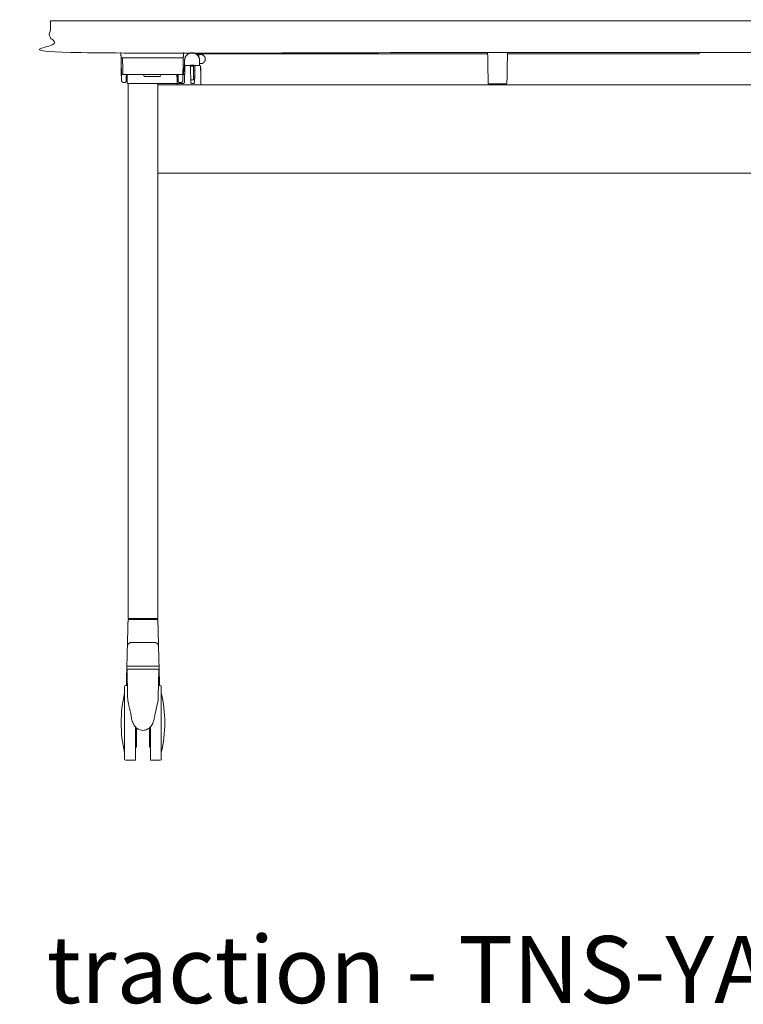
# Model space of a CAD drawing. Extents: x 724 to 1083, y -11559 to 206.
# Drawn here: x 991 to 1020, y -6542 to -6502 of the extents above; entities that cross this region are included whole.
import ezdxf

# ---------------------------------------------------------------- set-up
doc = ezdxf.new("R2010")
doc.units = 0
doc.header["$MEASUREMENT"] = 0
doc.layers.add('2D', color=7, linetype='CONTINUOUS', lineweight=20)
doc.layers.add('NOTES @ 1', color=7, linetype='CONTINUOUS', lineweight=20)
doc.styles.add('PRODUCT NOTES', font='arial.ttf', dxfattribs={"height": 1})

msp = doc.modelspace()

# ---------------------------------------------------------------- linework, layer by layer
at = {"layer": '2D', "extrusion": (1.22465e-16, 1, -2.22045e-16)}
for p, q in [((997.897, -6504.103), (997.897, -6504.546)), ((997.945, -6504.313), (998.087, -6504.313)), ((998.346, -6504.313), (998.487, -6504.313)), ((998.488, -6504.103), (998.488, -6504.313)), ((996.295, -6504.735), (996.261, -6504.676)), ((996.907, -6504.745), (996.312, -6504.745)), ((996.958, -6504.676), (996.924, -6504.735)), ((997.852, -6504.686), (997.833, -6504.706)), ((997.834, -6504.392), (997.852, -6504.41)), ((998.303, -6504.509), (998.251, -6504.509)), ((998.297, -6504.745), (998.251, -6504.745)), ((995.579, -6504.906), (995.617, -6504.906)), ((995.58, -6504.863), (995.596, -6504.864)), ((996.814, -6505.021), (996.814, -6505.021)), ((1042.306, -6505.081), (996.834, -6505.084)), ((997.602, -6504.906), (997.639, -6504.906)), ((997.605, -6505.021), (997.849, -6505.021)), ((1010.641, -6505.04), (1009.975, -6505.04)), ((1042.306, -6508.578), (996.834, -6508.578))]:
    msp.add_line(p, q, dxfattribs=at)
at = {"layer": '2D', "extrusion": (0, 1, -2.22045e-16)}
for p, q in [((995.732, -6526.273), (995.733, -6526.241)), ((995.634, -6529.352), (995.615, -6528.249)), ((996.871, -6528.249), (996.852, -6529.352)), ((995.626, -6528.899), (995.554, -6528.899)), ((996.932, -6528.899), (996.86, -6528.899)), ((995.948, -6531.851), (995.554, -6531.851)), ((996.932, -6531.851), (996.538, -6531.851))]:
    msp.add_line(p, q, dxfattribs=at)
at = {"layer": '2D'}
for centre, radius, start, end in [((996.243, -6504.686), 0.0197, 30, 89.9961), ((996.312, -6504.725), 0.0197, 210, 270), ((996.852, -6528.249), 0.0197, 359, 0), ((1000.508, -6530.375), 5.131, 180, 193.3089), ((991.978, -6530.375), 5.131, 346.6911, 0), ((995.554, -6531.812), 0.0394, 180, 270), ((996.932, -6531.812), 0.0394, 270, 0)]:
    msp.add_arc(centre, radius, start, end, dxfattribs=at)
at = {"layer": '2D', "extrusion": (-2.71926e-32, -2.22045e-16, -1)}
for centre, start, end in [((-996.907, -6504.725), 210, 270), ((-996.975, -6504.686), 30, 89.9961)]:
    msp.add_arc(centre, 0.0197, start, end, dxfattribs=at)
at = {"layer": '2D', "extrusion": (0, -2.22045e-16, -1)}
for centre, radius, start, end in [((-995.635, -6528.249), 0.0197, 359, 0), ((-995.554, -6528.938), 0.0394, 360, 90), ((-996.932, -6528.938), 0.0394, 90, 180), ((-1000.508, -6530.375), 5.131, 0, 13.3089), ((-991.978, -6530.375), 5.131, 166.6911, 180)]:
    msp.add_arc(centre, radius, start, end, dxfattribs=at)
at = {"layer": '2D'}
for points, degree in [([(992.57, -6502.54), (1046.57, -6502.54), (1046.57, -6503.8), (992.57, -6503.8), (992.57, -6502.54)], 1), ([(995.373, -6503.966), (995.369, -6503.8)], 1), ([(995.39, -6504.611), (995.373, -6503.966)], 1), ([(997.845, -6503.966), (997.828, -6504.611)], 1), ([(997.849, -6503.8), (997.845, -6503.966)], 1), ([(1009.915, -6503.85), (998.344, -6503.85)], 1), ([(998.364, -6503.864), (998.456, -6503.864)], 1), ([(998.456, -6503.864), (998.456, -6503.971)], 1), ([(998.534, -6503.874), (998.456, -6503.874)], 1), ([(1009.935, -6504.977), (1009.914, -6503.8)], 1), ([(1010.702, -6503.8), (1010.681, -6504.977)], 1), ([(1018.113, -6503.85), (1010.701, -6503.85)], 1), ([(1018.31, -6503.85), (1018.31, -6503.8)], 1), ([(995.432, -6504.014), (997.786, -6504.014)], 1), ([(995.432, -6504.014), (995.449, -6504.661)], 1), ([(997.855, -6504.292), (997.897, -6504.292)], 1), ([(997.904, -6504.402), (997.904, -6504.386), (997.905, -6504.373), (997.905, -6504.364)], 3), ([(998.126, -6504.352), (998.126, -6504.351), (998.126, -6504.351), (998.126, -6504.351)], 3), ([(998.133, -6504.339), (998.133, -6504.379)], 1), ([(998.251, -6504.339), (998.251, -6504.379)], 1), ([(998.306, -6504.402), (998.306, -6504.386), (998.306, -6504.373), (998.307, -6504.364)], 3), ([(998.488, -6504.239), (998.534, -6504.239)], 1), ([(998.527, -6504.351), (998.527, -6504.351), (998.527, -6504.351), (998.527, -6504.351)], 3), ([(998.527, -6504.351), (998.527, -6504.351), (998.527, -6504.351), (998.527, -6504.351)], 3), ([(995.393, -6504.735), (995.384, -6504.725)], 1), ([(995.398, -6504.924), (995.39, -6504.611)], 1), ([(995.449, -6504.668), (995.528, -6504.668)], 1), ([(995.528, -6504.668), (995.529, -6504.668), (995.532, -6504.667), (995.534, -6504.667), (995.535, -6504.667)], 3), ([(995.535, -6504.667), (995.537, -6504.667), (995.539, -6504.667), (995.543, -6504.666), (995.545, -6504.666), (995.546, -6504.666)], 3), ([(995.546, -6504.666), (997.672, -6504.666)], 1), ([(995.585, -6504.705), (995.579, -6504.924)], 1), ([(995.623, -6504.666), (995.614, -6505)], 1), ([(997.619, -6504.745), (997.589, -6504.745)], 1), ([(997.594, -6504.762), (997.596, -6504.763), (997.597, -6504.764), (997.598, -6504.766)], 3), ([(997.604, -6505), (997.598, -6504.766)], 1), ([(997.64, -6504.924), (997.634, -6504.705)], 1), ([(997.672, -6504.666), (997.673, -6504.666), (997.676, -6504.666), (997.679, -6504.667), (997.682, -6504.667), (997.683, -6504.667)], 3), ([(997.69, -6504.668), (997.769, -6504.668)], 1), ([(997.828, -6504.611), (997.82, -6504.924)], 1), ([(997.833, -6504.706), (997.826, -6504.706)], 1), ([(997.889, -6504.982), (997.898, -6504.616)], 1), ([(997.899, -6504.581), (997.898, -6504.569), (997.897, -6504.558), (997.897, -6504.546)], 3), ([(997.9, -6504.534), (997.901, -6504.507), (997.902, -6504.481), (997.902, -6504.459)], 3), ([(998.133, -6504.616), (998.143, -6504.982)], 1), ([(998.29, -6504.982), (998.3, -6504.616)], 1), ([(998.302, -6504.534), (998.303, -6504.507), (998.303, -6504.481), (998.304, -6504.459)], 3), ([(998.303, -6504.509), (998.303, -6504.491), (998.304, -6504.474), (998.304, -6504.459)], 3), ([(998.534, -6504.616), (998.545, -6505.061)], 1), ([(995.4, -6504.935), (995.4, -6504.934), (995.399, -6504.933), (995.399, -6504.931)], 3), ([(995.457, -6504.981), (995.52, -6504.981)], 1), ([(995.565, -6504.96), (995.564, -6504.962), (995.562, -6504.963), (995.561, -6504.965)], 3), ([(995.577, -6504.938), (995.576, -6504.941), (995.575, -6504.944), (995.573, -6504.947)], 3), ([(995.618, -6504.849), (995.597, -6504.849)], 1), ([(995.66, -6505.021), (995.634, -6505.021)], 1), ([(995.652, -6505.021), (995.652, -6526.241)], 1), ([(995.665, -6505.021), (995.663, -6505.021), (995.661, -6505.021), (995.66, -6505.021)], 3), ([(995.67, -6505.021), (995.668, -6505.021), (995.666, -6505.021), (995.665, -6505.021)], 3), ([(995.691, -6505.021), (995.682, -6505.021), (995.675, -6505.021), (995.67, -6505.021)], 3), ([(995.7, -6505.021), (995.697, -6505.021), (995.694, -6505.021), (995.691, -6505.021)], 3), ([(995.737, -6505.021), (995.723, -6505.021), (995.71, -6505.021), (995.7, -6505.021)], 3), ([(995.744, -6505.021), (995.742, -6505.021), (995.739, -6505.021), (995.737, -6505.021)], 3), ([(995.771, -6505.021), (995.762, -6505.021), (995.753, -6505.021), (995.744, -6505.021)], 3), ([(995.779, -6505.021), (995.776, -6505.021), (995.773, -6505.021), (995.771, -6505.021)], 3), ([(995.797, -6505.021), (995.791, -6505.021), (995.785, -6505.021), (995.779, -6505.021)], 3), ([(995.797, -6505.021), (997.585, -6505.021)], 1), ([(995.797, -6505.021), (995.797, -6505.021), (995.797, -6505.021), (995.797, -6505.021)], 3), ([(996.834, -6505.021), (996.834, -6505.084)], 1), ([(996.834, -6505.806), (996.834, -6505.151)], 1), ([(997.622, -6504.849), (997.6, -6504.849)], 1), ([(997.602, -6505.011), (997.603, -6505.008), (997.604, -6505.005), (997.604, -6505.002)], 3), ([(997.604, -6505.001), (997.604, -6505.001), (997.604, -6505.002), (997.604, -6505.003)], 3), ([(997.604, -6505.008), (997.604, -6505.008), (997.604, -6505.009), (997.605, -6505.01)], 3), ([(997.605, -6505.033), (997.605, -6505.036), (997.604, -6505.038), (997.604, -6505.04)], 3), ([(997.604, -6505.04), (997.604, -6505.04), (997.604, -6505.04), (997.604, -6505.04)], 3), ([(997.604, -6505.081), (997.604, -6505.04)], 1), ([(997.605, -6505.01), (997.605, -6505.013), (997.605, -6505.016), (997.605, -6505.021)], 3), ([(997.605, -6505.021), (997.605, -6505.021), (997.605, -6505.021), (997.605, -6505.021)], 3), ([(997.622, -6504.864), (997.638, -6504.863)], 1), ([(997.641, -6504.935), (997.641, -6504.934), (997.64, -6504.933), (997.64, -6504.931)], 3), ([(997.699, -6504.981), (997.761, -6504.981)], 1), ([(997.806, -6504.96), (997.805, -6504.962), (997.804, -6504.963), (997.802, -6504.965)], 3), ([(997.818, -6504.938), (997.817, -6504.941), (997.816, -6504.944), (997.814, -6504.947)], 3), ([(997.884, -6505), (997.887, -6504.995), (997.889, -6504.989), (997.889, -6504.982)], 3), ([(998.192, -6504.883), (998.175, -6504.883), (998.157, -6504.881), (998.14, -6504.877)], 3), ([(998.143, -6504.982), (998.143, -6504.983), (998.143, -6504.983), (998.143, -6504.983)], 3), ([(998.251, -6505.021), (998.182, -6505.021)], 1), ([(998.251, -6504.876), (998.232, -6504.881), (998.212, -6504.883), (998.192, -6504.883)], 3), ([(998.545, -6505.061), (998.545, -6505.081)], 1), ([(1009.935, -6504.999), (1009.935, -6504.997), (1009.935, -6504.994), (1009.935, -6504.991)], 3), ([(1010.681, -6504.991), (1010.681, -6504.994), (1010.681, -6504.997), (1010.681, -6504.999)], 3), ([(996.834, -6505.852), (996.834, -6505.847)], 1), ([(996.834, -6505.878), (996.834, -6526.241)], 1), ([(996.676, -6526.241), (995.81, -6526.241)], 1), ([(996.753, -6526.241), (996.754, -6526.273)], 1), ([(995.648, -6526.455), (995.652, -6526.288)], 1), ([(996.834, -6526.288), (996.838, -6526.455)], 1), ([(995.625, -6527.345), (995.605, -6528.091)], 1), ([(995.625, -6527.345), (995.628, -6527.221)], 1), ([(995.782, -6527.191), (995.782, -6527.192), (995.788, -6527.192), (995.814, -6527.193), (995.857, -6527.194), (995.915, -6527.194), (995.986, -6527.195), (996.066, -6527.195), (996.153, -6527.195), (996.213, -6527.195), (996.243, -6527.195)], 3), ([(996.858, -6527.221), (996.861, -6527.345)], 1), ([(996.861, -6527.345), (996.881, -6528.091)], 1), ([(995.599, -6528.335), (995.6, -6528.268), (995.602, -6528.214), (995.603, -6528.174)], 3), ([(996.883, -6528.174), (996.884, -6528.214), (996.886, -6528.268), (996.887, -6528.335)], 3), ([(995.586, -6528.807), (995.59, -6528.657), (995.594, -6528.525), (995.596, -6528.419)], 3), ([(996.887, -6528.335), (996.888, -6528.361), (996.889, -6528.389), (996.89, -6528.419)], 3), ([(996.89, -6528.419), (996.892, -6528.525), (996.896, -6528.657), (996.9, -6528.807)], 3), ([(995.584, -6528.899), (995.585, -6528.867), (995.586, -6528.837), (995.586, -6528.807)], 3), ([(996.9, -6528.807), (996.901, -6528.837), (996.901, -6528.867), (996.902, -6528.899)], 3), ([(995.857, -6530.403), (995.826, -6530.34), (995.801, -6530.27), (995.792, -6530.2)], 3), ([(995.948, -6531.344), (995.987, -6531.344)], 1), ([(996.499, -6531.344), (996.538, -6531.344)], 1)]:
    msp.add_open_spline(points, degree=degree, dxfattribs=at)
for points, weights in [([(995.373, -6503.966), (995.375, -6504.014), (995.432, -6504.014)], [1, 0.714805781152, 1]), ([(997.786, -6504.014), (997.844, -6504.014), (997.845, -6503.966)], [1, 0.714805781153, 1]), ([(997.897, -6504.103), (997.897, -6503.819), (998.182, -6503.809)], [0.996575361253, 0.715184678646, 0.99320310776]), ([(998.534, -6503.874), (998.716, -6503.874), (998.716, -6504.056)], [1, 0.707106781187, 1]), ([(1018.31, -6503.85), (1018.31, -6503.85), (1018.113, -6503.85)], [1, 0.707106781187, 1]), ([(997.836, -6504.292), (997.836, -6504.292), (997.855, -6504.292)], [5.09195270292, 5.09195270292, 4.72636694721]), ([(998.095, -6504.314), (998.137, -6504.296), (998.183, -6504.295)], [0.891659596691, 0.926073090592, 0.992882632924]), ([(998.133, -6504.339), (998.162, -6504.332), (998.192, -6504.332)], [1, 0.986504255411, 0.986504255411]), ([(998.192, -6504.332), (998.222, -6504.332), (998.251, -6504.339)], [0.986504255411, 0.986504255411, 1]), ([(998.534, -6504.239), (998.716, -6504.239), (998.716, -6504.056)], [1, 0.707106781187, 1]), ([(995.39, -6504.611), (995.392, -6504.662), (995.449, -6504.661)], [1, 0.714808006825, 1]), ([(995.449, -6504.661), (995.449, -6504.666), (995.449, -6504.668)], [1, 0.974164909514, 1]), ([(995.585, -6504.705), (995.585, -6504.671), (995.535, -6504.667)], [1, 0.759204546369, 1]), ([(995.585, -6504.705), (995.586, -6504.666), (995.624, -6504.666)], [1, 0.716301932124, 1]), ([(995.601, -6504.674), (995.596, -6504.864), (995.596, -6504.864)], [0.884659668633, 0.786059620879, 1]), ([(995.601, -6504.666), (995.601, -6504.666), (995.601, -6504.666)], [0.889038814464, 0.889038462963, 0.889038111465]), ([(997.594, -6504.666), (997.633, -6504.666), (997.634, -6504.705)], [1, 0.716301722843, 1]), ([(997.622, -6504.864), (997.622, -6504.864), (997.617, -6504.674)], [0.998519711374, 0.786177133013, 0.886236131441]), ([(997.852, -6504.548), (997.852, -6504.41), (997.852, -6504.41)], [1, 0.707106781235, 1]), ([(998.528, -6504.408), (998.534, -6504.411), (998.534, -6504.417)], [0.870406416391, 0.803873731915, 1]), ([(998.534, -6504.417), (998.534, -6504.417), (998.534, -6504.625)], [0.997672072745, 0.709852813728, 0.998838133199]), ([(1009.975, -6505.04), (1009.936, -6505.04), (1009.935, -6505.002)], [1, 0.713254640555, 1]), ([(1010.641, -6505.04), (1010.68, -6505.04), (1010.681, -6505.002)], [1, 0.713250408561, 1]), ([(996.834, -6505.847), (996.834, -6505.83), (996.834, -6505.806)], [1, 0.923879532512, 1]), ([(996.834, -6505.878), (996.834, -6505.863), (996.834, -6505.852)], [0.965717317453, 0.94994916654, 1]), ([(995.652, -6526.241), (995.652, -6526.241), (995.81, -6526.241)], [1, 0.707106781187, 1]), ([(996.676, -6526.241), (996.834, -6526.241), (996.834, -6526.241)], [1, 0.707106781187, 1]), ([(995.724, -6526.281), (995.731, -6526.28), (995.732, -6526.273)], [0.974845115206, 0.738587553591, 1]), ([(996.802, -6526.281), (996.794, -6526.281), (996.762, -6526.281)], [0.969485396894, 0.978878498541, 1]), ([(995.782, -6527.191), (995.629, -6527.191), (995.625, -6527.345)], [1, 0.716301595512, 1]), ([(996.861, -6527.345), (996.857, -6527.191), (996.704, -6527.191)], [1, 0.716301595424, 1]), ([(995.605, -6528.091), (995.605, -6528.091), (995.605, -6528.092)], [1, 0.99735852691, 0.994894493947]), ([(996.881, -6528.091), (996.881, -6528.091), (996.881, -6528.092)], [1, 0.99735852691, 0.994894493948]), ([(996.248, -6528.249), (996.246, -6528.249), (996.243, -6528.249)], [0.997884592974, 0.998933854058, 1]), ([(996.248, -6528.249), (996.248, -6528.249), (996.248, -6528.249)], [1, 0.996398229461, 0.992885042406]), ([(996.971, -6528.938), (996.971, -6528.938), (996.971, -6530.368)], [0.999479658429, 0.708331833368, 0.998960514159]), ([(995.515, -6530.385), (995.515, -6530.38), (995.515, -6530.375)], [1, 0.999993604896, 1]), ([(995.515, -6531.812), (995.515, -6531.812), (995.515, -6530.385)], [0.997791616638, 0.708847107655, 1]), ([(995.987, -6530.574), (995.987, -6531.344), (995.987, -6531.344)], [0.999022287615, 0.77612332524, 1]), ([(996.499, -6530.574), (996.499, -6531.344), (996.499, -6531.344)], [0.999021866099, 0.776123536923, 1])]:
    msp.add_rational_spline(points, weights, degree=2, dxfattribs=at)
for points, weights, knots in [([(998.182, -6503.809), (998.185, -6503.809), (998.187, -6503.809), (998.19, -6503.809), (998.192, -6503.809)], [0.99320310776, 0.996560757361, 1, 0.996560757361, 0.99320310776], [6.24788953, 6.24788953, 6.24788953, 6.266423, 6.266423, 6.28495647, 6.28495647, 6.28495647]), ([(998.192, -6503.809), (998.48, -6503.809), (998.488, -6504.096), (998.488, -6504.099), (998.488, -6504.103)], [0.99320310776, 0.713502991412, 1, 0.994849842139, 0.989882649505], [6.284956, 6.284956, 6.284956, 7.828838, 7.828838, 7.856591, 7.856591, 7.856591]), ([(995.384, -6504.371), (995.384, -6504.371), (995.384, -6504.46), (995.384, -6504.548), (995.384, -6504.637), (995.384, -6504.725), (995.384, -6504.725)], [1, 0.866025403784, 1, 0.866025403784, 1, 0.866025403784, 1], [0, 0, 0, 1.047198, 1.047198, 2.094395, 2.094395, 3.141593, 3.141593, 3.141593]), ([(998.133, -6504.379), (998.133, -6504.392), (998.133, -6504.522), (998.133, -6504.572), (998.133, -6504.627)], [1, 0.866025403784, 1, 0.944064648602, 0.934836115129], [0, 0, 0, 1.047198, 1.047198, 1.48441, 1.48441, 1.48441]), ([(998.183, -6504.295), (998.186, -6504.295), (998.188, -6504.295), (998.256, -6504.293), (998.316, -6504.327)], [0.992882632924, 0.996396508236, 1, 0.900644872706, 0.869417055309], [6.2461915, 6.2461915, 6.2461915, 6.2656146, 6.2656146, 6.8011461, 6.8011461, 6.8011461]), ([(998.251, -6504.876), (998.251, -6504.876), (998.251, -6504.77), (998.251, -6504.652), (998.251, -6504.522), (998.251, -6504.392), (998.251, -6504.379)], [0.978632375853, 0.877732156497, 1, 0.866025403784, 1, 0.866025403784, 1], [0.091505, 0.091505, 0.091505, 1.047198, 1.047198, 2.094395, 2.094395, 3.141593, 3.141593, 3.141593]), ([(997.852, -6504.686), (997.852, -6504.686), (997.852, -6504.646), (997.852, -6504.605), (997.852, -6504.548)], [1, 0.923879532472, 1, 0.923879532472, 1], [1.570796, 1.570796, 1.570796, 2.356194, 2.356194, 3.141593, 3.141593, 3.141593]), ([(996.834, -6505.151), (996.834, -6505.082), (996.834, -6505.081), (996.834, -6505.081), (996.834, -6505.081)], [1, 0.707106781188, 1, 0.996398232626, 0.992885048581], [0, 0, 0, 1.570796, 1.570796, 1.590113, 1.590113, 1.590113]), ([(997.604, -6505.001), (997.604, -6505.009), (997.599, -6505.015), (997.593, -6505.021), (997.585, -6505.021)], [0.994896553209, 0.923996522748, 1, 0.921356152153, 1], [6.283824, 6.283824, 6.283824, 7.055499, 7.055499, 7.853982, 7.853982, 7.853982]), ([(995.605, -6528.092), (995.605, -6528.108), (995.616, -6528.119), (995.628, -6528.131), (995.644, -6528.131)], [0.994894493947, 0.923996578318, 1, 0.921355105228, 1], [0.026819, 0.026819, 0.026819, 0.798488, 0.798488, 1.596976, 1.596976, 1.596976]), ([(996.842, -6528.131), (996.842, -6528.131), (996.243, -6528.131), (995.644, -6528.131), (995.644, -6528.131)], [1, 0.70710678119, 1, 0.70710678119, 1], [0, 0, 0, 1.570796, 1.570796, 3.141593, 3.141593, 3.141593]), ([(996.881, -6528.092), (996.881, -6528.108), (996.87, -6528.119), (996.858, -6528.131), (996.842, -6528.131)], [0.994894493948, 0.923996578332, 1, 0.921355105242, 1], [0.026819, 0.026819, 0.026819, 0.798488, 0.798488, 1.596976, 1.596976, 1.596976]), ([(996.243, -6528.249), (995.617, -6528.249), (995.615, -6528.249), (995.615, -6528.249), (995.615, -6528.249)], [1, 0.708509916329, 1, 0.999180226519, 0.998365064025], [3.141593, 3.141593, 3.141593, 4.708416, 4.708416, 4.712823, 4.712823, 4.712823]), ([(996.871, -6528.249), (996.871, -6528.249), (996.788, -6528.249), (996.608, -6528.249), (996.248, -6528.249)], [0.932684951038, 0.933178987067, 1, 0.866428688371, 0.997884592974], [7.85389, 7.85389, 7.85389, 8.374932, 8.374932, 9.416465, 9.416465, 9.416465]), ([(995.515, -6530.375), (995.515, -6528.941), (995.515, -6528.938), (995.515, -6528.938), (995.515, -6528.938)], [1, 0.707738712406, 1, 0.999630262492, 0.999261460488], [3.141593, 3.141593, 3.141593, 4.710601, 4.710601, 4.712586, 4.712586, 4.712586]), ([(995.948, -6530.536), (995.948, -6531.028), (995.948, -6531.388), (995.948, -6531.851), (995.948, -6531.851)], [0.914245784545, 0.906615886452, 1, 0.882859242893, 0.924665242643], [0.547711, 0.547711, 0.547711, 1.192886, 1.192886, 2.002191, 2.002191, 2.002191]), ([(996.538, -6531.851), (996.538, -6531.851), (996.538, -6531.388), (996.538, -6531.028), (996.538, -6530.536)], [0.924665242643, 0.882859242893, 1, 0.906615886646, 0.914245784514], [3.84263, 3.84263, 3.84263, 4.651936, 4.651936, 5.297111, 5.297111, 5.297111]), ([(996.971, -6530.368), (996.971, -6530.37), (996.971, -6530.371), (996.971, -6531.807), (996.971, -6531.812), (996.971, -6531.812), (996.971, -6531.812)], [0.998960514159, 0.999479330088, 1, 0.707551688035, 1, 0.999219197884, 0.998442565064], [6.277873, 6.277873, 6.277873, 6.280668, 6.280668, 7.850205, 7.850205, 7.854396, 7.854396, 7.854396])]:
    msp.add_rational_spline(points, weights, degree=2, knots=knots, dxfattribs=at)
for points, knots in [([(997.905, -6504.351), (997.905, -6504.348), (997.906, -6504.345), (997.908, -6504.338), (997.91, -6504.334), (997.914, -6504.327), (997.917, -6504.324), (997.924, -6504.318), (997.928, -6504.316), (997.936, -6504.314), (997.94, -6504.313), (997.945, -6504.313)], [0, 0, 0, 0, 0.00943598, 0.00943598, 0.02223309, 0.02223309, 0.0350304, 0.0350304, 0.04783017, 0.04783017, 0.06056171, 0.06056171, 0.06056171, 0.06056171]), ([(997.905, -6504.364), (997.905, -6504.362), (997.905, -6504.361), (997.905, -6504.359), (997.905, -6504.358), (997.905, -6504.356), (997.905, -6504.355), (997.905, -6504.354), (997.905, -6504.353), (997.905, -6504.352), (997.905, -6504.352), (997.905, -6504.351), (997.905, -6504.351), (997.905, -6504.351), (997.905, -6504.351), (997.905, -6504.351)], [0.8009845, 0.8009845, 0.8009845, 0.8009845, 0.8418105, 0.8418105, 0.8418105, 0.8902964, 0.8902964, 0.8902964, 0.951323, 0.951323, 0.951323, 0.9983537, 0.9983537, 0.9983537, 1, 1, 1, 1]), ([(998.087, -6504.313), (998.091, -6504.313), (998.095, -6504.314), (998.103, -6504.316), (998.107, -6504.318), (998.114, -6504.324), (998.117, -6504.327), (998.122, -6504.334), (998.124, -6504.338), (998.125, -6504.343), (998.125, -6504.345), (998.126, -6504.348), (998.126, -6504.35), (998.126, -6504.351)], [0, 0, 0, 0, 0.01279375, 0.01279375, 0.02559122, 0.02559122, 0.03838859, 0.03838859, 0.05118574, 0.05118574, 0.055848, 0.055848, 0.06057795, 0.06057795, 0.06057795, 0.06057795]), ([(998.126, -6504.351), (998.126, -6504.352), (998.126, -6504.352), (998.126, -6504.354), (998.126, -6504.356), (998.126, -6504.365), (998.127, -6504.377), (998.128, -6504.409), (998.128, -6504.429), (998.129, -6504.475), (998.13, -6504.501), (998.131, -6504.557), (998.132, -6504.587), (998.133, -6504.616)], [0, 0, 0, 0, 0.0315671, 0.0315671, 0.0627201, 0.0627201, 0.1520248, 0.1520248, 0.2413591, 0.2413591, 0.3307216, 0.3307216, 0.4198143, 0.4198143, 0.4198143, 0.4198143]), ([(998.307, -6504.351), (998.307, -6504.348), (998.307, -6504.345), (998.309, -6504.338), (998.311, -6504.334), (998.316, -6504.327), (998.319, -6504.324), (998.326, -6504.318), (998.33, -6504.316), (998.338, -6504.314), (998.342, -6504.313), (998.346, -6504.313)], [0, 0, 0, 0, 0.00943387, 0.00943387, 0.02223099, 0.02223099, 0.0350283, 0.0350283, 0.04782799, 0.04782799, 0.06056169, 0.06056169, 0.06056169, 0.06056169]), ([(998.307, -6504.364), (998.307, -6504.364), (998.307, -6504.364), (998.307, -6504.364), (998.307, -6504.361), (998.307, -6504.358), (998.307, -6504.356), (998.307, -6504.354), (998.307, -6504.353), (998.307, -6504.352), (998.307, -6504.352), (998.307, -6504.351), (998.307, -6504.351)], [0.8010048, 0.8010048, 0.8010048, 0.8010048, 0.8020027, 0.8020027, 0.8020027, 0.8805536, 0.8805536, 0.8805536, 0.9417377, 0.9417377, 0.9417377, 1, 1, 1, 1]), ([(998.487, -6504.313), (998.492, -6504.313), (998.496, -6504.314), (998.504, -6504.316), (998.508, -6504.318), (998.515, -6504.324), (998.518, -6504.327), (998.522, -6504.334), (998.524, -6504.338), (998.526, -6504.343), (998.526, -6504.345), (998.526, -6504.348), (998.527, -6504.35), (998.527, -6504.351)], [0, 0, 0, 0, 0.01279375, 0.01279375, 0.02559122, 0.02559122, 0.0383886, 0.0383886, 0.05118575, 0.05118575, 0.05585121, 0.05585121, 0.06058452, 0.06058452, 0.06058452, 0.06058452]), ([(998.527, -6504.351), (998.527, -6504.351), (998.527, -6504.351), (998.527, -6504.351), (998.527, -6504.351), (998.527, -6504.351), (998.527, -6504.351), (998.527, -6504.351), (998.527, -6504.351), (998.527, -6504.351), (998.527, -6504.351), (998.527, -6504.351), (998.527, -6504.351), (998.527, -6504.351), (998.527, -6504.351), (998.527, -6504.351), (998.527, -6504.351), (998.527, -6504.351), (998.527, -6504.351), (998.527, -6504.351), (998.527, -6504.351), (998.527, -6504.352), (998.527, -6504.352), (998.527, -6504.352), (998.527, -6504.353), (998.527, -6504.355), (998.527, -6504.358), (998.527, -6504.369), (998.527, -6504.381), (998.528, -6504.415), (998.529, -6504.435), (998.53, -6504.483), (998.531, -6504.51), (998.532, -6504.538)], [0, 0, 0, 0, 0.0000107, 0.0000107, 0.0000285, 0.0000285, 0.0000642, 0.0000642, 0.0001356, 0.0001356, 0.0002785, 0.0002785, 0.0005641, 0.0005641, 0.0011354, 0.0011354, 0.002278, 0.002278, 0.0045629, 0.0045629, 0.0091311, 0.0091311, 0.0182582, 0.0182582, 0.0364388, 0.0364388, 0.0722271, 0.0722271, 0.1615335, 0.1615335, 0.2508738, 0.2508738, 0.3399719, 0.3399719, 0.3399719, 0.3399719]), ([(998.527, -6504.351), (998.527, -6504.351), (998.527, -6504.351), (998.527, -6504.351), (998.527, -6504.351), (998.527, -6504.351), (998.527, -6504.351), (998.527, -6504.351), (998.527, -6504.351), (998.527, -6504.351), (998.527, -6504.351), (998.527, -6504.351), (998.527, -6504.351), (998.527, -6504.351), (998.527, -6504.351), (998.527, -6504.351), (998.527, -6504.351), (998.527, -6504.351)], [0.000047278, 0.000047278, 0.000047278, 0.000047278, 0.000061825, 0.000061825, 0.000127096, 0.000127096, 0.000257634, 0.000257634, 0.000518701, 0.000518701, 0.001040817, 0.001040817, 0.002084994, 0.002084994, 0.004173126, 0.004173126, 0.008348027, 0.008348027, 0.008348027, 0.008348027]), ([(997.598, -6504.766), (997.597, -6504.766), (997.595, -6504.764), (997.592, -6504.758), (997.591, -6504.753), (997.587, -6504.736), (997.584, -6504.72), (997.581, -6504.689), (997.58, -6504.678), (997.579, -6504.666)], [0.0008126, 0.0008126, 0.0008126, 0.0008126, 0.1153207, 0.1153207, 0.2323572, 0.2323572, 0.4502681, 0.4502681, 0.5623372, 0.5623372, 0.5623372, 0.5623372]), ([(997.598, -6504.745), (997.598, -6504.747), (997.598, -6504.748), (997.598, -6504.761), (997.598, -6504.766), (997.598, -6504.766)], [0.6308756, 0.6308756, 0.6308756, 0.6308756, 0.6562815, 0.6562815, 0.8827182, 0.8827182, 0.8827182, 0.8827182]), ([(997.683, -6504.667), (997.682, -6504.667), (997.681, -6504.667), (997.68, -6504.667), (997.679, -6504.667), (997.678, -6504.668), (997.677, -6504.668), (997.677, -6504.668), (997.676, -6504.668), (997.675, -6504.668), (997.674, -6504.668), (997.674, -6504.668), (997.673, -6504.668), (997.672, -6504.669), (997.671, -6504.669), (997.671, -6504.669), (997.67, -6504.669), (997.669, -6504.669), (997.669, -6504.669), (997.668, -6504.67), (997.667, -6504.67), (997.667, -6504.67), (997.666, -6504.67), (997.665, -6504.67), (997.665, -6504.671), (997.664, -6504.671), (997.663, -6504.671), (997.663, -6504.671), (997.662, -6504.672), (997.661, -6504.672), (997.661, -6504.672), (997.66, -6504.672), (997.66, -6504.673), (997.659, -6504.673), (997.658, -6504.673), (997.658, -6504.673), (997.657, -6504.674), (997.656, -6504.674), (997.656, -6504.674), (997.655, -6504.675), (997.654, -6504.675), (997.654, -6504.675), (997.653, -6504.676), (997.652, -6504.676), (997.652, -6504.677), (997.651, -6504.677), (997.65, -6504.677), (997.65, -6504.678), (997.649, -6504.678), (997.648, -6504.679), (997.648, -6504.679), (997.647, -6504.68), (997.646, -6504.68), (997.646, -6504.681), (997.645, -6504.681), (997.645, -6504.682), (997.644, -6504.682), (997.643, -6504.683), (997.643, -6504.684), (997.642, -6504.684), (997.642, -6504.685), (997.641, -6504.686), (997.64, -6504.686), (997.64, -6504.687), (997.639, -6504.688), (997.639, -6504.688), (997.638, -6504.689), (997.638, -6504.69), (997.637, -6504.691), (997.637, -6504.692), (997.636, -6504.693), (997.636, -6504.694), (997.636, -6504.695), (997.635, -6504.696), (997.635, -6504.697), (997.635, -6504.698), (997.634, -6504.699), (997.634, -6504.7), (997.634, -6504.701), (997.634, -6504.702), (997.634, -6504.703), (997.634, -6504.705)], [0, 0, 0, 0, 0.037037, 0.037037, 0.037037, 0.074074, 0.074074, 0.074074, 0.111111, 0.111111, 0.111111, 0.148148, 0.148148, 0.148148, 0.185185, 0.185185, 0.185185, 0.222222, 0.222222, 0.222222, 0.259259, 0.259259, 0.259259, 0.296296, 0.296296, 0.296296, 0.333333, 0.333333, 0.333333, 0.37037, 0.37037, 0.37037, 0.407407, 0.407407, 0.407407, 0.444444, 0.444444, 0.444444, 0.481481, 0.481481, 0.481481, 0.518519, 0.518519, 0.518519, 0.555556, 0.555556, 0.555556, 0.592593, 0.592593, 0.592593, 0.62963, 0.62963, 0.62963, 0.666667, 0.666667, 0.666667, 0.703704, 0.703704, 0.703704, 0.740741, 0.740741, 0.740741, 0.777778, 0.777778, 0.777778, 0.814815, 0.814815, 0.814815, 0.851852, 0.851852, 0.851852, 0.888889, 0.888889, 0.888889, 0.925926, 0.925926, 0.925926, 0.962963, 0.962963, 0.962963, 1, 1, 1, 1]), ([(997.683, -6504.667), (997.684, -6504.667), (997.685, -6504.667), (997.687, -6504.667), (997.688, -6504.667), (997.689, -6504.668), (997.69, -6504.668)], [0, 0, 0, 0, 0.5, 0.5, 0.5, 1, 1, 1, 1]), ([(997.769, -6504.668), (997.772, -6504.668), (997.774, -6504.667), (997.777, -6504.667), (997.779, -6504.667), (997.781, -6504.666), (997.783, -6504.666), (997.786, -6504.665), (997.788, -6504.665), (997.79, -6504.664), (997.792, -6504.663), (997.794, -6504.662), (997.796, -6504.661), (997.798, -6504.66), (997.801, -6504.659), (997.802, -6504.657), (997.804, -6504.656), (997.806, -6504.655), (997.808, -6504.653), (997.81, -6504.652), (997.811, -6504.65), (997.813, -6504.648), (997.815, -6504.647), (997.816, -6504.645), (997.817, -6504.643), (997.819, -6504.641), (997.82, -6504.639), (997.821, -6504.637), (997.823, -6504.634), (997.824, -6504.632), (997.825, -6504.629), (997.826, -6504.627), (997.826, -6504.624), (997.827, -6504.621), (997.828, -6504.618), (997.828, -6504.614), (997.828, -6504.611)], [0, 0, 0, 0, 0.083333, 0.083333, 0.083333, 0.166667, 0.166667, 0.166667, 0.25, 0.25, 0.25, 0.333333, 0.333333, 0.333333, 0.416667, 0.416667, 0.416667, 0.5, 0.5, 0.5, 0.583333, 0.583333, 0.583333, 0.666667, 0.666667, 0.666667, 0.75, 0.75, 0.75, 0.833333, 0.833333, 0.833333, 0.916667, 0.916667, 0.916667, 1, 1, 1, 1]), ([(997.898, -6504.616), (997.899, -6504.609), (997.899, -6504.602), (997.899, -6504.595), (997.899, -6504.586), (997.899, -6504.578), (997.9, -6504.569), (997.9, -6504.558), (997.9, -6504.548), (997.9, -6504.538), (997.9, -6504.536), (997.9, -6504.535), (997.9, -6504.534)], [0, 0, 0, 0, 0.0502696, 0.0502696, 0.0502696, 0.111293, 0.111293, 0.111293, 0.1897927, 0.1897927, 0.1897927, 0.1989644, 0.1989644, 0.1989644, 0.1989644]), ([(997.902, -6504.459), (997.903, -6504.455), (997.903, -6504.451), (997.903, -6504.447), (997.903, -6504.441), (997.903, -6504.434), (997.903, -6504.428), (997.903, -6504.421), (997.904, -6504.414), (997.904, -6504.407), (997.904, -6504.405), (997.904, -6504.404), (997.904, -6504.402)], [0.4029964, 0.4029964, 0.4029964, 0.4029964, 0.4386453, 0.4386453, 0.4386453, 0.500067, 0.500067, 0.500067, 0.5781972, 0.5781972, 0.5781972, 0.5968184, 0.5968184, 0.5968184, 0.5968184]), ([(998.3, -6504.616), (998.3, -6504.607), (998.3, -6504.598), (998.301, -6504.588), (998.301, -6504.58), (998.301, -6504.571), (998.301, -6504.563), (998.302, -6504.555), (998.302, -6504.546), (998.302, -6504.538), (998.302, -6504.537), (998.302, -6504.535), (998.302, -6504.534)], [0, 0, 0, 0, 0.0651522, 0.0651522, 0.0651522, 0.1264087, 0.1264087, 0.1264087, 0.1881465, 0.1881465, 0.1881465, 0.1989843, 0.1989843, 0.1989843, 0.1989843]), ([(998.304, -6504.459), (998.304, -6504.458), (998.304, -6504.456), (998.304, -6504.455), (998.304, -6504.447), (998.305, -6504.438), (998.305, -6504.431), (998.305, -6504.425), (998.305, -6504.419), (998.305, -6504.413), (998.305, -6504.41), (998.305, -6504.406), (998.306, -6504.402)], [0.4032831, 0.4032831, 0.4032831, 0.4032831, 0.4136039, 0.4136039, 0.4136039, 0.4917181, 0.4917181, 0.4917181, 0.5531475, 0.5531475, 0.5531475, 0.5970011, 0.5970011, 0.5970011, 0.5970011]), ([(998.532, -6504.538), (998.532, -6504.547), (998.532, -6504.556), (998.532, -6504.566), (998.532, -6504.572), (998.533, -6504.579), (998.533, -6504.585), (998.533, -6504.594), (998.533, -6504.602), (998.533, -6504.611), (998.533, -6504.613), (998.534, -6504.615), (998.534, -6504.616)], [0.8116586, 0.8116586, 0.8116586, 0.8116586, 0.880294, 0.880294, 0.880294, 0.9281972, 0.9281972, 0.9281972, 0.9880623, 0.9880623, 0.9880623, 1, 1, 1, 1]), ([(995.398, -6504.924), (995.398, -6504.926), (995.399, -6504.929), (995.399, -6504.931), (995.399, -6504.931), (995.399, -6504.931), (995.399, -6504.931)], [0, 0, 0, 0, 0.08333333, 0.08333333, 0.08333333, 0.08530969, 0.08530969, 0.08530969, 0.08530969]), ([(995.4, -6504.935), (995.4, -6504.936), (995.4, -6504.937), (995.4, -6504.938), (995.401, -6504.938), (995.401, -6504.938), (995.401, -6504.939), (995.401, -6504.94), (995.402, -6504.942), (995.403, -6504.944), (995.403, -6504.944), (995.403, -6504.945), (995.403, -6504.945), (995.404, -6504.947), (995.405, -6504.948), (995.405, -6504.95), (995.406, -6504.951), (995.406, -6504.951), (995.406, -6504.952), (995.407, -6504.953), (995.408, -6504.954), (995.409, -6504.956), (995.409, -6504.956), (995.41, -6504.957), (995.41, -6504.957), (995.411, -6504.959), (995.412, -6504.96), (995.413, -6504.961), (995.413, -6504.961), (995.414, -6504.962), (995.415, -6504.963), (995.415, -6504.964), (995.416, -6504.965), (995.417, -6504.966), (995.418, -6504.966), (995.419, -6504.967), (995.42, -6504.968), (995.421, -6504.968), (995.421, -6504.969), (995.422, -6504.969)], [0.1391699, 0.1391699, 0.1391699, 0.1391699, 0.1666667, 0.1666667, 0.1666667, 0.1790236, 0.1790236, 0.1790236, 0.25, 0.25, 0.25, 0.2685696, 0.2685696, 0.2685696, 0.3333333, 0.3333333, 0.3333333, 0.3580559, 0.3580559, 0.3580559, 0.4166667, 0.4166667, 0.4166667, 0.4476931, 0.4476931, 0.4476931, 0.5, 0.5, 0.5, 0.5371246, 0.5371246, 0.5371246, 0.5833333, 0.5833333, 0.5833333, 0.6264935, 0.6264935, 0.6264935, 0.6490463, 0.6490463, 0.6490463, 0.6490463]), ([(995.457, -6504.981), (995.451, -6504.981), (995.445, -6504.98), (995.434, -6504.977), (995.429, -6504.974), (995.423, -6504.97), (995.422, -6504.97), (995.422, -6504.969)], [0, 0, 0, 0, 0.01802008, 0.01802008, 0.03587341, 0.03587341, 0.03867058, 0.03867058, 0.03867058, 0.03867058]), ([(995.52, -6504.981), (995.522, -6504.981), (995.524, -6504.981), (995.527, -6504.981), (995.529, -6504.981), (995.531, -6504.98), (995.534, -6504.98), (995.536, -6504.979), (995.539, -6504.978), (995.542, -6504.977), (995.544, -6504.976), (995.547, -6504.975), (995.55, -6504.973), (995.552, -6504.972), (995.555, -6504.97), (995.557, -6504.968), (995.559, -6504.967), (995.56, -6504.966), (995.561, -6504.965)], [0, 0, 0, 0, 0.1111111, 0.1111111, 0.1111111, 0.2222222, 0.2222222, 0.2222222, 0.3333333, 0.3333333, 0.3333333, 0.4444444, 0.4444444, 0.4444444, 0.5555556, 0.5555556, 0.5555556, 0.6041327, 0.6041327, 0.6041327, 0.6041327]), ([(995.565, -6504.96), (995.568, -6504.957), (995.57, -6504.954), (995.572, -6504.95), (995.572, -6504.949), (995.573, -6504.948), (995.573, -6504.947)], [0.6691574, 0.6691574, 0.6691574, 0.6691574, 0.7777778, 0.7777778, 0.7777778, 0.8096142, 0.8096142, 0.8096142, 0.8096142]), ([(995.577, -6504.938), (995.577, -6504.938), (995.577, -6504.938), (995.577, -6504.938), (995.578, -6504.934), (995.579, -6504.929), (995.579, -6504.924)], [0.8865907, 0.8865907, 0.8865907, 0.8865907, 0.8888889, 0.8888889, 0.8888889, 1, 1, 1, 1]), ([(995.634, -6505.021), (995.63, -6505.021), (995.627, -6505.02), (995.624, -6505.018), (995.621, -6505.016), (995.618, -6505.014), (995.617, -6505.011), (995.615, -6505.008), (995.614, -6505.004), (995.614, -6505)], [0, 0, 0, 0, 0.333333, 0.333333, 0.333333, 0.666667, 0.666667, 0.666667, 1, 1, 1, 1]), ([(997.604, -6505.001), (997.604, -6505.001), (997.604, -6505.001), (997.604, -6505.001), (997.604, -6505.001), (997.604, -6505.001), (997.604, -6505.002), (997.604, -6505.003)], [0.00759969, 0.00759969, 0.00759969, 0.00759969, 0.00851574, 0.00851574, 0.01147019, 0.01147019, 0.02053931, 0.02053931, 0.02053931, 0.02053931]), ([(997.604, -6505.003), (997.604, -6505.003), (997.604, -6505.003), (997.604, -6505.003), (997.604, -6505.004), (997.604, -6505.006), (997.604, -6505.008)], [0.3330248, 0.3330248, 0.3330248, 0.3330248, 0.3333333, 0.3333333, 0.3333333, 0.5730827, 0.5730827, 0.5730827, 0.5730827]), ([(997.605, -6505.021), (997.605, -6505.029), (997.605, -6505.031), (997.605, -6505.033), (997.605, -6505.033)], [0.3336978, 0.3336978, 0.3336978, 0.3336978, 0.6666667, 0.666741, 0.666741, 0.666741, 0.666741]), ([(997.64, -6504.924), (997.64, -6504.926), (997.64, -6504.929), (997.64, -6504.931), (997.64, -6504.931), (997.64, -6504.931), (997.64, -6504.931)], [0, 0, 0, 0, 0.08333333, 0.08333333, 0.08333333, 0.08531154, 0.08531154, 0.08531154, 0.08531154]), ([(997.641, -6504.935), (997.641, -6504.936), (997.641, -6504.937), (997.642, -6504.938), (997.642, -6504.94), (997.643, -6504.942), (997.644, -6504.944), (997.644, -6504.946), (997.645, -6504.948), (997.646, -6504.95), (997.647, -6504.952), (997.649, -6504.954), (997.65, -6504.956), (997.651, -6504.957), (997.652, -6504.959), (997.654, -6504.961), (997.655, -6504.962), (997.657, -6504.964), (997.658, -6504.966), (997.659, -6504.966), (997.659, -6504.966), (997.659, -6504.966)], [0.1391437, 0.1391437, 0.1391437, 0.1391437, 0.1666667, 0.1666667, 0.1666667, 0.25, 0.25, 0.25, 0.3333333, 0.3333333, 0.3333333, 0.4166667, 0.4166667, 0.4166667, 0.5, 0.5, 0.5, 0.5833333, 0.5833333, 0.5833333, 0.5909338, 0.5909338, 0.5909338, 0.5909338]), ([(997.699, -6504.981), (997.693, -6504.981), (997.686, -6504.98), (997.675, -6504.977), (997.67, -6504.974), (997.663, -6504.969), (997.661, -6504.968), (997.659, -6504.966)], [0, 0, 0, 0, 0.01802008, 0.01802008, 0.03587341, 0.03587341, 0.04385267, 0.04385267, 0.04385267, 0.04385267]), ([(997.761, -6504.981), (997.763, -6504.981), (997.765, -6504.981), (997.768, -6504.981), (997.77, -6504.981), (997.772, -6504.98), (997.775, -6504.98), (997.777, -6504.979), (997.78, -6504.978), (997.783, -6504.977), (997.785, -6504.976), (997.788, -6504.975), (997.791, -6504.973), (997.793, -6504.972), (997.796, -6504.97), (997.799, -6504.968), (997.8, -6504.967), (997.801, -6504.966), (997.802, -6504.965)], [0, 0, 0, 0, 0.1111111, 0.1111111, 0.1111111, 0.2222222, 0.2222222, 0.2222222, 0.3333333, 0.3333333, 0.3333333, 0.4444444, 0.4444444, 0.4444444, 0.5555556, 0.5555556, 0.5555556, 0.6041327, 0.6041327, 0.6041327, 0.6041327]), ([(997.806, -6504.96), (997.809, -6504.957), (997.811, -6504.954), (997.813, -6504.95), (997.813, -6504.949), (997.814, -6504.948), (997.814, -6504.947)], [0.6691574, 0.6691574, 0.6691574, 0.6691574, 0.7777778, 0.7777778, 0.7777778, 0.8096142, 0.8096142, 0.8096142, 0.8096142]), ([(997.818, -6504.938), (997.818, -6504.938), (997.818, -6504.938), (997.818, -6504.938), (997.819, -6504.934), (997.82, -6504.929), (997.82, -6504.924)], [0.8865907, 0.8865907, 0.8865907, 0.8865907, 0.8888889, 0.8888889, 0.8888889, 1, 1, 1, 1]), ([(997.849, -6505.021), (997.856, -6505.021), (997.863, -6505.019), (997.869, -6505.016), (997.869, -6505.016), (997.869, -6505.016), (997.869, -6505.016)], [0, 0, 0, 0, 0.3333333, 0.3333333, 0.3333333, 0.3344983, 0.3344983, 0.3344983, 0.3344983]), ([(997.869, -6505.016), (997.873, -6505.013), (997.876, -6505.011), (997.881, -6505.005), (997.883, -6505.003), (997.884, -6505)], [0, 0, 0, 0, 0.01275947, 0.01275947, 0.02181791, 0.02181791, 0.02181791, 0.02181791]), ([(998.143, -6504.983), (998.143, -6504.988), (998.144, -6504.992), (998.147, -6505), (998.149, -6505.003), (998.154, -6505.01), (998.157, -6505.012), (998.161, -6505.015)], [0, 0, 0, 0, 0.01280548, 0.01280548, 0.02539835, 0.02539835, 0.03744041, 0.03744041, 0.03744041, 0.03744041]), ([(998.161, -6505.015), (998.161, -6505.015), (998.162, -6505.015), (998.162, -6505.015), (998.162, -6505.015), (998.162, -6505.015), (998.163, -6505.016), (998.164, -6505.017), (998.166, -6505.017), (998.168, -6505.018)], [0.6317609, 0.6317609, 0.6317609, 0.6317609, 0.6529254, 0.6529254, 0.6529254, 0.6666667, 0.6666667, 0.6666667, 0.7571491, 0.7571491, 0.7571491, 0.7571491]), ([(998.168, -6505.018), (998.172, -6505.02), (998.176, -6505.02), (998.181, -6505.021), (998.181, -6505.021), (998.182, -6505.021)], [0, 0, 0, 0, 0.01272932, 0.01272932, 0.01469784, 0.01469784, 0.01469784, 0.01469784]), ([(998.295, -6504.822), (998.286, -6504.825), (998.278, -6504.828), (998.264, -6504.832), (998.258, -6504.833), (998.251, -6504.834)], [0.35780675, 0.35780675, 0.35780675, 0.35780675, 0.38334806, 0.38334806, 0.40252318, 0.40252318, 0.40252318, 0.40252318]), ([(998.251, -6505.021), (998.255, -6505.021), (998.26, -6505.02), (998.264, -6505.018), (998.265, -6505.018), (998.266, -6505.018)], [0, 0, 0, 0, 0.01275083, 0.01275083, 0.01497408, 0.01497408, 0.01497408, 0.01497408]), ([(998.266, -6505.018), (998.267, -6505.017), (998.269, -6505.016), (998.27, -6505.016), (998.27, -6505.016), (998.271, -6505.015), (998.271, -6505.015), (998.271, -6505.015), (998.272, -6505.015), (998.272, -6505.015)], [0.2473366, 0.2473366, 0.2473366, 0.2473366, 0.3333333, 0.3333333, 0.3333333, 0.3424543, 0.3424543, 0.3424543, 0.3684583, 0.3684583, 0.3684583, 0.3684583]), ([(998.272, -6505.015), (998.276, -6505.012), (998.279, -6505.009), (998.284, -6505.003), (998.286, -6504.999), (998.289, -6504.993), (998.289, -6504.991), (998.29, -6504.989)], [0, 0, 0, 0, 0.01276928, 0.01276928, 0.02531552, 0.02531552, 0.0317068, 0.0317068, 0.0317068, 0.0317068]), ([(998.29, -6504.989), (998.29, -6504.988), (998.29, -6504.987), (998.29, -6504.986), (998.29, -6504.985), (998.29, -6504.984), (998.29, -6504.982)], [0.8908196, 0.8908196, 0.8908196, 0.8908196, 0.9432877, 0.9432877, 0.9432877, 1, 1, 1, 1]), ([(1009.935, -6504.991), (1009.935, -6504.991), (1009.935, -6504.99), (1009.935, -6504.99), (1009.935, -6504.987), (1009.935, -6504.982), (1009.935, -6504.977)], [0.6666667, 0.6666667, 0.6666667, 0.6666667, 0.6885812, 0.6885812, 0.6885812, 1, 1, 1, 1]), ([(1009.935, -6505.002), (1009.935, -6505.002), (1009.935, -6505.001), (1009.935, -6504.999), (1009.935, -6504.999), (1009.935, -6504.999), (1009.935, -6504.999)], [0, 0, 0, 0, 0.316462, 0.316462, 0.316462, 0.3333333, 0.3333333, 0.3333333, 0.3333333]), ([(1010.681, -6504.977), (1010.681, -6504.982), (1010.681, -6504.987), (1010.681, -6504.99), (1010.681, -6504.99), (1010.681, -6504.991), (1010.681, -6504.991)], [0, 0, 0, 0, 0.3114188, 0.3114188, 0.3114188, 0.3333333, 0.3333333, 0.3333333, 0.3333333]), ([(1010.681, -6504.999), (1010.681, -6504.999), (1010.681, -6504.999), (1010.681, -6504.999), (1010.681, -6505.001), (1010.681, -6505.002), (1010.681, -6505.002)], [0.6666667, 0.6666667, 0.6666667, 0.6666667, 0.683538, 0.683538, 0.683538, 1, 1, 1, 1]), ([(995.628, -6527.221), (995.628, -6527.221), (995.628, -6527.21), (995.63, -6527.151), (995.633, -6527.01), (995.639, -6526.797), (995.644, -6526.605), (995.647, -6526.505), (995.648, -6526.455)], [-0.000002, -0.000002, -0.000002, -0.000002, 0.125, 0.25, 0.5, 0.75, 0.875, 1, 1, 1, 1]), ([(995.652, -6526.288), (995.652, -6526.287), (995.653, -6526.286), (995.653, -6526.284), (995.654, -6526.283), (995.655, -6526.282), (995.656, -6526.282), (995.657, -6526.281), (995.657, -6526.281), (995.658, -6526.281), (995.659, -6526.281), (995.659, -6526.281), (995.659, -6526.281), (995.659, -6526.281), (995.659, -6526.281), (995.66, -6526.281), (995.66, -6526.281), (995.66, -6526.281), (995.66, -6526.281), (995.66, -6526.281), (995.66, -6526.281), (995.66, -6526.281), (995.66, -6526.281), (995.661, -6526.281), (995.662, -6526.281), (995.667, -6526.281), (995.674, -6526.281), (996.762, -6526.281)], [0, 0, 0, 0, 0.00250761, 0.00250761, 0.00506926, 0.00506926, 0.00762835, 0.00762835, 0.00888474, 0.00888474, 0.01002452, 0.01002452, 0.01054282, 0.01054282, 0.01099099, 0.01099099, 0.0114617, 0.0114617, 0.01231556, 0.01231556, 0.01448113, 0.01448113, 0.02097179, 0.02097179, 0.04047918, 0.04047918, 0.09506805, 0.09506805, 0.09506805, 0.09506805]), ([(996.754, -6526.273), (996.754, -6526.274), (996.755, -6526.275), (996.755, -6526.276), (996.756, -6526.277), (996.757, -6526.278), (996.757, -6526.279), (996.759, -6526.28), (996.76, -6526.28), (996.761, -6526.28), (996.761, -6526.28), (996.762, -6526.281)], [0, 0, 0, 0, 0.00249912, 0.00249912, 0.00506075, 0.00506075, 0.00762015, 0.00762015, 0.01017963, 0.01017963, 0.01136993, 0.01136993, 0.01136993, 0.01136993]), ([(996.802, -6526.281), (996.811, -6526.281), (996.818, -6526.281), (996.823, -6526.281), (996.824, -6526.281), (996.825, -6526.281), (996.826, -6526.281), (996.826, -6526.281), (996.826, -6526.281), (996.826, -6526.281), (996.826, -6526.281), (996.826, -6526.281), (996.827, -6526.281), (996.827, -6526.281), (996.827, -6526.281), (996.827, -6526.281), (996.827, -6526.281), (996.828, -6526.281), (996.828, -6526.281), (996.829, -6526.281), (996.83, -6526.282), (996.831, -6526.283), (996.832, -6526.283), (996.833, -6526.285), (996.833, -6526.285), (996.834, -6526.287), (996.834, -6526.287), (996.834, -6526.288)], [0, 0, 0, 0, 0.04852675, 0.04852675, 0.06750811, 0.06750811, 0.0766469, 0.0766469, 0.08103175, 0.08103175, 0.08327525, 0.08327525, 0.08404487, 0.08404487, 0.08434625, 0.08434625, 0.08495547, 0.08495547, 0.08616605, 0.08616605, 0.08859175, 0.08859175, 0.09103835, 0.09103835, 0.093599, 0.093599, 0.09422509, 0.09422509, 0.09422509, 0.09422509]), ([(996.838, -6526.455), (996.839, -6526.505), (996.841, -6526.555), (996.842, -6526.604), (996.843, -6526.653), (996.845, -6526.701), (996.846, -6526.747), (996.848, -6526.839), (996.85, -6526.925), (996.852, -6526.995), (996.854, -6527.066), (996.856, -6527.123), (996.857, -6527.162), (996.857, -6527.181), (996.858, -6527.196), (996.858, -6527.206), (996.858, -6527.216), (996.858, -6527.221), (996.858, -6527.221)], [0, 0, 0, 0, 0.125, 0.125, 0.125, 0.25, 0.25, 0.25, 0.5, 0.5, 0.5, 0.75, 0.75, 0.75, 0.875, 0.875, 0.875, 1, 1, 1, 1]), ([(996.243, -6527.195), (996.273, -6527.195), (996.303, -6527.195), (996.333, -6527.195), (996.362, -6527.195), (996.391, -6527.195), (996.419, -6527.195), (996.446, -6527.195), (996.473, -6527.195), (996.499, -6527.195), (996.524, -6527.195), (996.548, -6527.195), (996.569, -6527.194), (996.591, -6527.194), (996.61, -6527.194), (996.627, -6527.194), (996.643, -6527.193), (996.658, -6527.193), (996.669, -6527.193), (996.681, -6527.193), (996.689, -6527.193), (996.695, -6527.192), (996.701, -6527.192), (996.704, -6527.192), (996.704, -6527.191)], [0, 0, 0, 0, 0.125, 0.125, 0.125, 0.25, 0.25, 0.25, 0.375, 0.375, 0.375, 0.5, 0.5, 0.5, 0.625, 0.625, 0.625, 0.75, 0.75, 0.75, 0.875, 0.875, 0.875, 1, 1, 1, 1]), ([(995.603, -6528.174), (995.603, -6528.174), (995.603, -6528.174), (995.603, -6528.174), (995.604, -6528.146), (995.604, -6528.125), (995.605, -6528.111), (995.605, -6528.098), (995.605, -6528.091), (995.605, -6528.091)], [0.7499983, 0.7499983, 0.7499983, 0.7499983, 0.75, 0.75, 0.75, 0.875, 0.875, 0.875, 1, 1, 1, 1]), ([(996.881, -6528.091), (996.881, -6528.091), (996.881, -6528.098), (996.882, -6528.111), (996.882, -6528.125), (996.882, -6528.146), (996.883, -6528.174), (996.883, -6528.174), (996.883, -6528.174), (996.883, -6528.174)], [0, 0, 0, 0, 0.125, 0.125, 0.125, 0.25, 0.25, 0.25, 0.2500009, 0.2500009, 0.2500009, 0.2500009]), ([(995.596, -6528.419), (995.596, -6528.419), (995.596, -6528.419), (995.596, -6528.419), (995.597, -6528.389), (995.598, -6528.361), (995.599, -6528.335)], [0.49999875, 0.49999875, 0.49999875, 0.49999875, 0.5, 0.5, 0.5, 0.56937272, 0.56937272, 0.56937272, 0.56937272]), ([(995.792, -6530.2), (995.774, -6530.065), (995.743, -6529.933), (995.679, -6529.667), (995.647, -6529.531), (995.635, -6529.389), (995.634, -6529.37), (995.634, -6529.352)], [0, 0, 0, 0, 0.4127312, 0.4127312, 0.8810954, 0.8810954, 0.9536214, 0.9536214, 0.9536214, 0.9536214]), ([(996.852, -6529.353), (996.85, -6529.441), (996.834, -6529.537), (996.788, -6529.753), (996.755, -6529.877), (996.715, -6530.069), (996.703, -6530.134), (996.694, -6530.2)], [0, 0, 0, 0, 0.3468613, 0.3468613, 0.7515019, 0.7515019, 0.9530189, 0.9530189, 0.9530189, 0.9530189]), ([(995.979, -6530.568), (995.939, -6530.53), (995.904, -6530.486), (995.869, -6530.427), (995.863, -6530.415), (995.857, -6530.403)], [0, 0, 0, 0, 0.1659493, 0.1659493, 0.2053053, 0.2053053, 0.2053053, 0.2053053]), ([(996.629, -6530.403), (996.601, -6530.459), (996.564, -6530.511), (996.515, -6530.56), (996.511, -6530.564), (996.507, -6530.568)], [0, 0, 0, 0, 0.187044, 0.187044, 0.2050777, 0.2050777, 0.2050777, 0.2050777]), ([(996.694, -6530.2), (996.687, -6530.251), (996.672, -6530.302), (996.645, -6530.368), (996.637, -6530.386), (996.629, -6530.403)], [0, 0, 0, 0, 0.1562459, 0.1562459, 0.2144621, 0.2144621, 0.2144621, 0.2144621]), ([(996.507, -6530.568), (996.465, -6530.605), (996.417, -6530.636), (996.343, -6530.663), (996.32, -6530.669), (996.259, -6530.679), (996.219, -6530.679), (996.145, -6530.665), (996.11, -6530.653), (996.042, -6530.618), (996.009, -6530.595), (995.979, -6530.568)], [0, 0, 0, 0, 0.1672117, 0.1672117, 0.2364565, 0.2364565, 0.353057, 0.353057, 0.4616206, 0.4616206, 0.5815625, 0.5815625, 0.5815625, 0.5815625])]:
    msp.add_open_spline(points, degree=3, knots=knots, dxfattribs=at)

# ---------------------------------------------------------------- texts
at = {"layer": 'NOTES @ 1', "style": 'PRODUCT NOTES'}
msp.add_text('traction - TNS-YAJ back', height=2.66, dxfattribs=at).set_placement((992.417, -6541.49))

doc.saveas('drawing.dxf')
